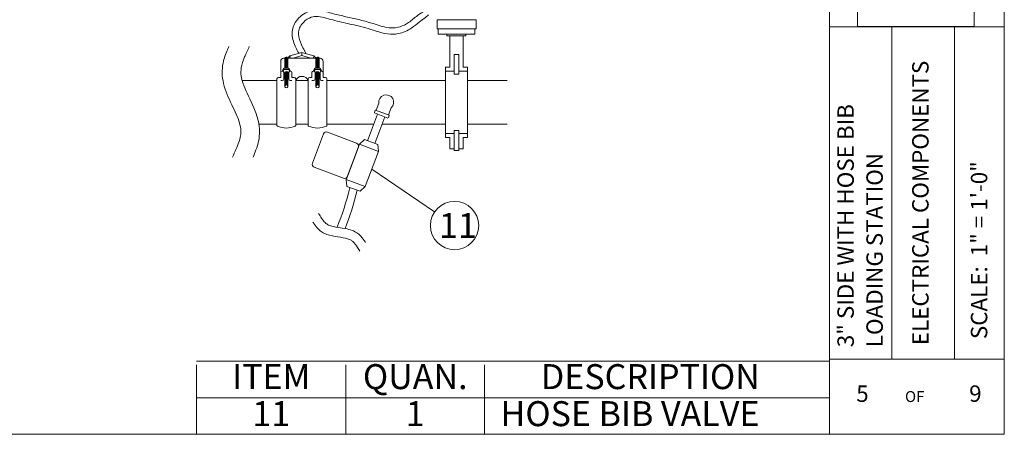
# Model space of a CAD drawing. Units: inches. Extents: x -2937 to 8, y 1249 to 1452.
# Drawn here: x -1500 to -1342, y 1289 to 1355 of the extents above; entities that cross this region are included whole.
import ezdxf

# ---------------------------------------------------------------- set-up
doc = ezdxf.new("R2010")
doc.units = ezdxf.units.IN
doc.header["$MEASUREMENT"] = 0
doc.linetypes.add('SLD-Solid', pattern=[0])
doc.layers.add("'", color=7, linetype='Continuous', lineweight=18, true_color=0x14c4ff)
doc.layers.add('1', color=7, linetype='Continuous', lineweight=18)
doc.styles.add('parts', font='arial.ttf', dxfattribs={"height": 2})
doc.styles.get("Standard").update_dxf_attribs({"font": 'arial.ttf', "height": 4})
picture_1 = doc.add_image_def('image1.jpg', size_in_pixel=(217, 106))

msp = doc.modelspace()

# ---------------------------------------------------------------- linework, layer by layer
at = {"layer": "'"}
for p, q in [((-1443.0871795, 1331.2273524), (-1433.0367439, 1324.3645741)), ((-1471.1782232, 1300.4859629), (-1369.7811181, 1300.4859629)), ((-1471.1782232, 1299.9067905), (-1471.1782232, 1288.7601238)), ((-1447.2363779, 1299.9067905), (-1447.2363779, 1288.7601238)), ((-1425.0400888, 1299.9067905), (-1425.0400888, 1288.7601238)), ((-1369.7811181, 1299.9067905), (-1369.7811181, 1288.7601238)), ((-1471.1782232, 1294.6230433), (-1369.7811181, 1294.6230433)), ((-1471.1782232, 1288.7601238), (-1369.7811181, 1288.7601238))]:
    msp.add_line(p, q, dxfattribs=at)
msp.add_circle((-1429.8427315, 1322.1835941), 3.8676076, dxfattribs=at)
at = {"layer": '1'}
for p, q in [((-1369.7811181, 1288.7601238), (-1369.7811181, 1451.7601238)), ((-1341.7811181, 1288.7601238), (-1341.7811181, 1451.7601238)), ((-1341.7811181, 1354.0105488), (-1369.7811181, 1354.0105488)), ((-1359.7811181, 1300.8122403), (-1359.7811181, 1354.0105488)), ((-1349.7811181, 1300.8122403), (-1349.7811181, 1354.0105488)), ((-1457.1871343, 1348.9677247), (-1457.0386987, 1348.9677247)), ((-1456.2112635, 1349.3445771), (-1456.5500417, 1348.9677247)), ((-1456.5500417, 1348.9677247), (-1452.0386987, 1348.9677247)), ((-1454.2911158, 1349.9040703), (-1456.2112635, 1349.3445771)), ((-1456.2112635, 1349.3445771), (-1456.1199115, 1348.9677247)), ((-1454.2911158, 1349.3832771), (-1455.7172669, 1348.9677247)), ((-1454.2911158, 1349.9040703), (-1452.370968, 1349.3445771)), ((-1454.2911158, 1349.3832771), (-1454.2911158, 1349.9040703)), ((-1454.2911158, 1349.3832771), (-1452.8649646, 1348.9677247)), ((-1452.370968, 1349.3445771), (-1452.46232, 1348.9677247)), ((-1452.370968, 1349.3445771), (-1452.0321898, 1348.9677247)), ((-1451.5500417, 1348.9677247), (-1451.3950972, 1348.9677247)), ((-1457.6871343, 1346.717534), (-1457.6871343, 1348.4677247)), ((-1457.4803127, 1346.915669), (-1457.2041991, 1347.3939118)), ((-1457.1693702, 1347.1748797), (-1457.3303836, 1346.8959962)), ((-1457.2041991, 1347.3939118), (-1456.3780324, 1347.3939118)), ((-1457.1693702, 1347.1748797), (-1457.2041991, 1347.3939118)), ((-1456.4128613, 1347.1748797), (-1457.1693702, 1347.1748797)), ((-1456.4128613, 1347.1748797), (-1456.3780324, 1347.3939118)), ((-1456.4128613, 1347.1748797), (-1456.2518479, 1346.8959962)), ((-1456.1019188, 1346.915669), (-1456.3780324, 1347.3939118)), ((-1452.4803127, 1346.915669), (-1452.2041991, 1347.3939118)), ((-1452.1693702, 1347.1748797), (-1452.3303836, 1346.8959962)), ((-1452.2041991, 1347.3939118), (-1451.3780324, 1347.3939118)), ((-1452.1693702, 1347.1748797), (-1452.2041991, 1347.3939118)), ((-1451.4128613, 1347.1748797), (-1452.1693702, 1347.1748797)), ((-1451.4128613, 1347.1748797), (-1451.3780324, 1347.3939118)), ((-1451.4128613, 1347.1748797), (-1451.2518479, 1346.8959962)), ((-1451.1019188, 1346.915669), (-1451.3780324, 1347.3939118)), ((-1450.8950972, 1346.717534), (-1450.8950972, 1348.4677247)), ((-1463.8642603, 1345.3952567), (-1458.2911158, 1345.3952567)), ((-1458.2911158, 1345.6452567), (-1458.2911158, 1345.3952567)), ((-1458.2911158, 1345.3952567), (-1458.2911158, 1338.2221016)), ((-1458.0411158, 1345.8952567), (-1457.6871343, 1345.8952567)), ((-1457.6871343, 1345.8952567), (-1457.6871343, 1346.717534)), ((-1457.4371343, 1345.3952567), (-1457.6871343, 1345.3952567)), ((-1457.1871343, 1345.6452567), (-1457.1871343, 1346.717534)), ((-1456.3950972, 1345.6452567), (-1456.3950972, 1346.717534)), ((-1455.8950972, 1345.3952567), (-1456.1450972, 1345.3952567)), ((-1455.8950972, 1345.8952567), (-1455.8950972, 1346.717534)), ((-1455.8950972, 1345.8952567), (-1455.5411158, 1345.8952567)), ((-1455.2911158, 1345.6452567), (-1455.2911158, 1345.3952567)), ((-1455.2911158, 1338.2221016), (-1455.2911158, 1345.3952567)), ((-1455.2911158, 1345.3952567), (-1453.2911158, 1345.3952567)), ((-1453.2911158, 1345.6452567), (-1453.2911158, 1345.3952567)), ((-1453.2911158, 1338.2221016), (-1453.2911158, 1345.3952567)), ((-1453.0411158, 1345.8952567), (-1452.6871343, 1345.8952567)), ((-1452.6871343, 1345.8952567), (-1452.6871343, 1346.717534)), ((-1452.4371343, 1345.3952567), (-1452.6871343, 1345.3952567)), ((-1452.1871343, 1345.6452567), (-1452.1871343, 1346.717534)), ((-1451.3950972, 1345.6452567), (-1451.3950972, 1346.717534)), ((-1450.8950972, 1345.3952567), (-1451.1450972, 1345.3952567)), ((-1450.8950972, 1345.8952567), (-1450.8950972, 1346.717534)), ((-1450.8950972, 1345.8952567), (-1450.5411158, 1345.8952567)), ((-1450.2911158, 1345.6452567), (-1450.2911158, 1345.3952567)), ((-1450.2911158, 1338.2221016), (-1450.2911158, 1345.3952567)), ((-1450.2911158, 1345.3952567), (-1431.2911158, 1345.3952567)), ((-1450.2911158, 1345.3952567), (-1450.2911158, 1338.3952567)), ((-1427.7956301, 1345.3952567), (-1421.4340355, 1345.3952567)), ((-1442.1678999, 1340.0210394), (-1443.7771869, 1335.7645751)), ((-1440.9986769, 1339.5789788), (-1442.6079639, 1335.3225144)), ((-1461.1710807, 1338.3952567), (-1458.2911158, 1338.3952567)), ((-1455.2911158, 1338.3952567), (-1453.2911158, 1338.3952567)), ((-1450.2911158, 1338.3952567), (-1442.7825769, 1338.3952567)), ((-1441.4462194, 1338.3952567), (-1431.2911158, 1338.3952567)), ((-1427.7956301, 1338.3952567), (-1421.4340355, 1338.3952567)), ((-1445.0662138, 1335.1828452), (-1444.2448761, 1335.9413993)), ((-1444.2448761, 1335.9413993), (-1442.1402747, 1335.1456902)), ((-1447.1881048, 1329.5705748), (-1445.0662138, 1335.1828452)), ((-1445.0662138, 1335.1828452), (-1442.026234, 1334.0334875)), ((-1442.026234, 1334.0334875), (-1442.1402747, 1335.1456902)), ((-1442.026234, 1334.0334875), (-1444.148125, 1328.4212172)), ((-1447.1881048, 1329.5705748), (-1444.148125, 1328.4212172)), ((-1447.1881048, 1329.5705748), (-1447.0740641, 1328.4583722)), ((-1447.0740641, 1328.4583722), (-1444.9694627, 1327.662663)), ((-1444.148125, 1328.4212172), (-1444.9694627, 1327.662663)), ((-1369.7811181, 1300.8122403), (-1341.7811181, 1300.8122403)), ((-1369.7811181, 1288.7601238), (-1586.7811181, 1288.7601238)), ((-1341.7811181, 1288.7601238), (-1369.7811181, 1288.7601238))]:
    msp.add_line(p, q, dxfattribs=at)
at = {"layer": '1', "color": 7, "linetype": 'Continuous', "lineweight": 18}
for p, q in [((-1432.6036358, 1353.6885177), (-1432.628136, 1355.0921262)), ((-1432.6135969, 1355.1069212), (-1432.1194514, 1355.1069212)), ((-1432.1194514, 1355.1069212), (-1432.599715, 1355.1069212)), ((-1426.8846124, 1355.1069212), (-1432.1194514, 1355.1069212)), ((-1426.4043489, 1355.1069212), (-1426.8846124, 1355.1069212)), ((-1426.8846124, 1355.1069212), (-1426.3904669, 1355.1069212)), ((-1426.400428, 1353.6885177), (-1426.3759279, 1355.0921262)), ((-1426.4367755, 1353.6527992), (-1432.5672398, 1353.6527992))]:
    msp.add_line(p, q, dxfattribs=at)
at = {"layer": '1', "color": 7}
for p, q in [((-1432.4827586, 1353.6527992), (-1426.596043, 1353.6527992)), ((-1432.4827586, 1353.6527992), (-1432.4827586, 1352.8265935)), ((-1432.4827586, 1353.6527992), (-1432.4827586, 1352.8265935)), ((-1432.4238057, 1353.6527992), (-1426.5802096, 1353.6527992)), ((-1429.1933016, 1353.6527992), (-1432.3028163, 1353.6527992)), ((-1431.5468321, 1353.6527992), (-1427.4571831, 1353.6527992)), ((-1428.6218358, 1353.6527992), (-1428.6218358, 1353.6527992)), ((-1428.4883411, 1353.6527992), (-1428.4883411, 1353.6527992)), ((-1426.596043, 1353.6527992), (-1426.596043, 1352.8265935)), ((-1426.596043, 1353.6527992), (-1426.596043, 1352.8265935)), ((-1431.0686758, 1352.8265935), (-1432.4827586, 1352.8265935)), ((-1426.596043, 1352.8265935), (-1432.4827586, 1352.8265935)), ((-1431.0686758, 1352.8265935), (-1431.0686758, 1352.5723764)), ((-1431.0686758, 1352.8265935), (-1431.0686758, 1352.5723764)), ((-1431.0686758, 1352.5723764), (-1430.6873501, 1352.5723764)), ((-1431.0686758, 1352.5723764), (-1428.0180701, 1352.5723764)), ((-1430.6237958, 1347.5198108), (-1430.6237958, 1352.5723764)), ((-1428.4629501, 1347.5198108), (-1428.4629501, 1352.5723764)), ((-1428.0180701, 1352.5723764), (-1428.0180701, 1352.8265935)), ((-1428.0180701, 1352.5723764), (-1428.0180701, 1352.8265935)), ((-1429.9246986, 1349.5736978), (-1429.1620472, 1349.5736978)), ((-1429.9246986, 1349.5736978), (-1429.9246986, 1346.4157654)), ((-1429.1620472, 1349.5736978), (-1429.1620472, 1346.4157654)), ((-1431.2911158, 1347.5198108), (-1431.2911158, 1346.9001566)), ((-1431.2911158, 1347.5198108), (-1430.6237958, 1347.5198108)), ((-1431.2911158, 1347.5198108), (-1431.2911158, 1336.2707026)), ((-1431.2911158, 1347.5198108), (-1430.6237958, 1347.5198108)), ((-1428.4629501, 1347.5198108), (-1427.7956301, 1347.5198108)), ((-1428.4629501, 1347.5198108), (-1427.7956301, 1347.5198108)), ((-1427.7956301, 1347.5198108), (-1427.7956301, 1346.9001566)), ((-1427.7956301, 1347.5198108), (-1427.7956301, 1336.2707026)), ((-1431.2911158, 1346.9001566), (-1429.9246986, 1346.9001566)), ((-1429.9246986, 1346.4157654), (-1429.1620472, 1346.4157654)), ((-1429.1620472, 1346.9001566), (-1427.7956301, 1346.9001566)), ((-1431.2911158, 1336.8903569), (-1429.9246986, 1336.8903569)), ((-1431.2911158, 1336.8903569), (-1431.2911158, 1336.2707026)), ((-1431.2911158, 1336.2707026), (-1430.6237958, 1336.2707026)), ((-1431.2911158, 1336.2707026), (-1430.6237958, 1336.2707026)), ((-1430.6237958, 1334.4594055), (-1430.6237958, 1336.2707026)), ((-1430.6237958, 1334.4594055), (-1430.6237958, 1336.2707026)), ((-1429.9246986, 1337.374748), (-1429.1620472, 1337.374748)), ((-1429.9246986, 1334.2168156), (-1429.9246986, 1337.374748)), ((-1429.1620472, 1334.2168156), (-1429.1620472, 1337.374748)), ((-1429.1620472, 1336.8903569), (-1427.7956301, 1336.8903569)), ((-1428.4629501, 1336.2707026), (-1427.7956301, 1336.2707026)), ((-1428.4629501, 1334.4594055), (-1428.4629501, 1336.2707026)), ((-1428.4629501, 1336.2707026), (-1427.7956301, 1336.2707026)), ((-1428.4629501, 1334.4594055), (-1428.4629501, 1336.2707026)), ((-1427.7956301, 1336.8903569), (-1427.7956301, 1336.2707026)), ((-1429.9246986, 1334.4594055), (-1430.6237958, 1334.4594055)), ((-1429.9246986, 1334.4594055), (-1430.6237958, 1334.4594055)), ((-1428.4629501, 1334.4594055), (-1429.1620472, 1334.4594055)), ((-1428.4629501, 1334.4594055), (-1429.1620472, 1334.4594055)), ((-1429.9246986, 1334.2168156), (-1429.1620472, 1334.2168156))]:
    msp.add_line(p, q, dxfattribs=at)
at = {"layer": '1', "color": 7, "linetype": 'SLD-Solid', "lineweight": 15}
for p, q in [((-1442.5466006, 1340.6453076), (-1442.68806, 1340.2711562)), ((-1442.4821493, 1340.6743941), (-1440.330779, 1339.8610026)), ((-1441.9837312, 1341.7665714), (-1442.4073539, 1340.6461155)), ((-1440.4055743, 1339.8892813), (-1439.9819764, 1341.0096716)), ((-1440.5076033, 1339.3933133), (-1442.6589735, 1340.2067048)), ((-1440.4431519, 1339.4223998), (-1440.3016925, 1339.7965513))]:
    msp.add_line(p, q, dxfattribs=at)
at = {"layer": '1'}
msp.add_lwpolyline([(-1452.3326859, 1331.5156416), (-1447.655794, 1329.7473991, 0.4142135624), (-1447.0112805, 1330.038264), (-1445.243038, 1334.715156, 0.4142135624), (-1445.5339029, 1335.3596694), (-1450.2107949, 1337.1279119, 0.4142135624), (-1450.8553084, 1336.837047), (-1452.6235509, 1332.160155, 0.4142135624)], format="xyb", close=True, dxfattribs=at)
at = {"layer": '1', "color": 7, "linetype": 'Continuous', "lineweight": 18}
for centre, radius, start, end in [((-1432.5997151, 1355.1360036), 0.0290824, 180.8, 270), ((-1432.613597, 1355.09238), 0.0145412, 90, 181.000000001), ((-1426.4043488, 1355.1360036), 0.0290824, 270, 359.2), ((-1426.3904669, 1355.09238), 0.0145412, 358.999999999, 90), ((-1432.5672884, 1353.6891522), 0.0363531, 181.000000001, 270), ((-1426.4367754, 1353.6891522), 0.0363531, 270, 358.999999999)]:
    msp.add_arc(centre, radius, start, end, dxfattribs=at)
at = {"layer": '1'}
for centre, radius, start, end in [((-1457.1871343, 1348.4677247), 0.5, 90, 180), ((-1456.7943702, 1348.9085478), 0.2513927, 358.966148308, 191.033851692), ((-1456.7943702, 1348.8340297), 0.2513927, 358.966148308, 191.033851692), ((-1456.7943702, 1348.7595116), 0.2513927, 358.966148308, 191.033851692), ((-1456.7943702, 1348.6849935), 0.2513927, 358.966148308, 191.033851692), ((-1456.7943702, 1348.6104753), 0.2513927, 358.966148308, 191.033851692), ((-1456.7943702, 1348.5359572), 0.2513927, 358.966148308, 191.033851692), ((-1456.7943702, 1348.4614391), 0.2513927, 358.966148308, 191.033851692), ((-1456.7943702, 1348.386921), 0.2513927, 358.966148308, 191.033851692), ((-1456.7943702, 1348.3124028), 0.2513927, 358.966148308, 191.033851692), ((-1451.7943702, 1348.9085478), 0.2513927, 358.966148308, 191.033851692), ((-1451.7943702, 1348.8340297), 0.2513927, 358.966148308, 191.033851692), ((-1451.7943702, 1348.7595116), 0.2513927, 358.966148308, 191.033851692), ((-1451.7943702, 1348.6849935), 0.2513927, 358.966148308, 191.033851692), ((-1451.7943702, 1348.6104753), 0.2513927, 358.966148308, 191.033851692), ((-1451.7943702, 1348.5359572), 0.2513927, 358.966148308, 191.033851692), ((-1451.7943702, 1348.4614391), 0.2513927, 358.966148308, 191.033851692), ((-1451.7943702, 1348.386921), 0.2513927, 358.966148308, 191.033851692), ((-1451.7943702, 1348.3124028), 0.2513927, 358.966148308, 191.033851692), ((-1451.3950972, 1348.4677247), 0.5, 0, 90), ((-1456.7943702, 1348.2378847), 0.2513927, 358.966148308, 191.033851692), ((-1456.7943702, 1348.1633666), 0.2513927, 358.966148308, 191.033851692), ((-1456.7943702, 1348.0888485), 0.2513927, 358.966148308, 191.033851692), ((-1456.7943702, 1348.0143304), 0.2513927, 358.966148308, 191.033851692), ((-1456.7943702, 1347.9398122), 0.2513927, 358.966148308, 191.033851692), ((-1456.7943702, 1347.8652941), 0.2513927, 358.966148308, 191.033851692), ((-1456.7943702, 1347.790776), 0.2513927, 358.966148308, 191.033851692), ((-1456.7943702, 1347.7162579), 0.2513927, 358.966148308, 191.033851692), ((-1456.7943702, 1347.6417397), 0.2513927, 358.966148308, 191.033851692), ((-1456.7943702, 1347.5672216), 0.2513927, 358.966148308, 191.033851692), ((-1456.7943702, 1347.4927035), 0.2513927, 358.966148308, 191.033851692), ((-1456.7943702, 1347.4181854), 0.2513927, 358.966148308, 185.540912284), ((-1456.7943702, 1347.3436672), 0.2513927, 11.529045342, 168.470954658), ((-1456.7943702, 1347.2691491), 0.2513927, 29.754575357, 150.245424643), ((-1456.7943702, 1347.194631), 0.2513927, 52.439208952, 127.560791048), ((-1451.7943702, 1348.2378847), 0.2513927, 358.966148308, 191.033851692), ((-1451.7943702, 1348.1633666), 0.2513927, 358.966148308, 191.033851692), ((-1451.7943702, 1348.0888485), 0.2513927, 358.966148308, 191.033851692), ((-1451.7943702, 1348.0143304), 0.2513927, 358.966148308, 191.033851692), ((-1451.7943702, 1347.9398122), 0.2513927, 358.966148308, 191.033851692), ((-1451.7943702, 1347.8652941), 0.2513927, 358.966148308, 191.033851692), ((-1451.7943702, 1347.790776), 0.2513927, 358.966148308, 191.033851692), ((-1451.7943702, 1347.7162579), 0.2513927, 358.966148308, 191.033851692), ((-1451.7943702, 1347.6417397), 0.2513927, 358.966148308, 191.033851692), ((-1451.7943702, 1347.5672216), 0.2513927, 358.966148308, 191.033851692), ((-1451.7943702, 1347.4927035), 0.2513927, 358.966148308, 191.033851692), ((-1451.7943702, 1347.4181854), 0.2513927, 358.966148308, 185.540912284), ((-1451.7943702, 1347.3436672), 0.2513927, 11.529045342, 168.470954658), ((-1451.7943702, 1347.2691491), 0.2513927, 29.754575357, 150.245424643), ((-1451.7943702, 1347.194631), 0.2513927, 52.439208952, 127.560791048), ((-1458.0411158, 1345.6452567), 0.25, 90, 180), ((-1457.4371343, 1346.6635856), 0.2557546, 12.177333464, 167.822666536), ((-1457.4371343, 1345.6452567), 0.25, 270, 0), ((-1456.7864864, 1346.5675494), 0.2706365, 334.127023256, 199.804610581), ((-1456.7943702, 1346.5239679), 0.2513927, 358.966148308, 191.033851692), ((-1456.7943702, 1346.4494497), 0.2513927, 358.966148308, 191.033851692), ((-1456.7943702, 1346.3749316), 0.2513927, 358.966148308, 191.033851692), ((-1456.7943702, 1346.3004135), 0.2513927, 358.966148308, 191.033851692), ((-1456.7943702, 1346.2258954), 0.2513927, 358.966148308, 191.033851692), ((-1456.7943702, 1346.1513773), 0.2513927, 358.966148308, 191.033851692), ((-1456.7943702, 1346.0768591), 0.2513927, 358.966148308, 191.033851692), ((-1456.7943702, 1346.002341), 0.2513927, 358.966148308, 191.033851692), ((-1456.7943702, 1345.9278229), 0.2513927, 358.966148308, 191.033851692), ((-1456.7943702, 1345.8533048), 0.2513927, 358.966148308, 191.033851692), ((-1456.7943702, 1345.7787866), 0.2513927, 358.966148308, 191.033851692), ((-1456.7943702, 1345.7042685), 0.2513927, 358.966148308, 191.033851692), ((-1456.7943702, 1345.6297504), 0.2513927, 358.966148308, 191.033851692), ((-1456.7943702, 1345.5552323), 0.2513927, 358.966148308, 191.033851692), ((-1456.7943702, 1345.4807141), 0.2513927, 358.966148308, 191.033851692), ((-1456.7943702, 1345.406196), 0.2513927, 358.966148308, 191.033851692), ((-1456.7943702, 1345.3316779), 0.2513927, 358.966148308, 191.033851692), ((-1456.7943702, 1345.2571598), 0.2513927, 358.966148308, 191.033851692), ((-1456.7943702, 1345.1826416), 0.2513927, 358.966148308, 191.033851692), ((-1456.7943702, 1345.1081235), 0.2513927, 358.966148308, 191.033851692), ((-1456.1450972, 1346.6635856), 0.2557546, 12.177333464, 167.822666536), ((-1456.1450972, 1345.6452567), 0.25, 180, 270), ((-1455.5411158, 1345.6452567), 0.25, 0, 90), ((-1454.2911158, 1344.9872894), 1.0800173, 22.193852719, 157.806147281), ((-1453.0411158, 1345.6452567), 0.25, 90, 180), ((-1452.4371343, 1346.6635856), 0.2557546, 12.177333464, 167.822666536), ((-1452.4371343, 1345.6452567), 0.25, 270, 0), ((-1451.7864864, 1346.5675494), 0.2706365, 334.127023256, 199.804610581), ((-1451.7943702, 1346.5239679), 0.2513927, 358.966148308, 191.033851692), ((-1451.7943702, 1346.4494497), 0.2513927, 358.966148308, 191.033851692), ((-1451.7943702, 1346.3749316), 0.2513927, 358.966148308, 191.033851692), ((-1451.7943702, 1346.3004135), 0.2513927, 358.966148308, 191.033851692), ((-1451.7943702, 1346.2258954), 0.2513927, 358.966148308, 191.033851692), ((-1451.7943702, 1346.1513773), 0.2513927, 358.966148308, 191.033851692), ((-1451.7943702, 1346.0768591), 0.2513927, 358.966148308, 191.033851692), ((-1451.7943702, 1346.002341), 0.2513927, 358.966148308, 191.033851692), ((-1451.7943702, 1345.9278229), 0.2513927, 358.966148308, 191.033851692), ((-1451.7943702, 1345.8533048), 0.2513927, 358.966148308, 191.033851692), ((-1451.7943702, 1345.7787866), 0.2513927, 358.966148308, 191.033851692), ((-1451.7943702, 1345.7042685), 0.2513927, 358.966148308, 191.033851692), ((-1451.7943702, 1345.6297504), 0.2513927, 358.966148308, 191.033851692), ((-1451.7943702, 1345.5552323), 0.2513927, 358.966148308, 191.033851692), ((-1451.7943702, 1345.4807141), 0.2513927, 358.966148308, 191.033851692), ((-1451.7943702, 1345.406196), 0.2513927, 358.966148308, 191.033851692), ((-1451.7943702, 1345.3316779), 0.2513927, 358.966148308, 191.033851692), ((-1451.7943702, 1345.2571598), 0.2513927, 358.966148308, 191.033851692), ((-1451.7943702, 1345.1826416), 0.2513927, 358.966148308, 191.033851692), ((-1451.7943702, 1345.1081235), 0.2513927, 358.966148308, 191.033851692), ((-1451.1450972, 1346.6635856), 0.2557546, 12.177333464, 167.822666536), ((-1451.1450972, 1345.6452567), 0.25, 180, 270), ((-1450.5411158, 1345.6452567), 0.25, 0, 90), ((-1456.7943702, 1345.0336054), 0.2513927, 358.966148308, 191.033851692), ((-1456.7943702, 1344.9590873), 0.2513927, 358.966148308, 191.033851692), ((-1456.7943702, 1344.8845691), 0.2513927, 358.966148308, 191.033851692), ((-1456.7943702, 1344.810051), 0.2513927, 358.966148308, 191.033851692), ((-1456.7943702, 1344.7355329), 0.2513927, 358.966148308, 191.033851692), ((-1456.7943702, 1344.6610148), 0.2513927, 358.966148308, 191.033851692), ((-1456.7943702, 1344.5864967), 0.2513927, 358.966148308, 191.033851692), ((-1456.7943702, 1344.5119785), 0.2513927, 358.966148308, 191.033851692), ((-1456.7911158, 1344.4374393), 0.2513927, 353.966148308, 186.033851692), ((-1456.7911158, 1344.531544), 0.2775383, 205.739655902, 334.260344098), ((-1451.7943702, 1345.0336054), 0.2513927, 358.966148308, 191.033851692), ((-1451.7943702, 1344.9590873), 0.2513927, 358.966148308, 191.033851692), ((-1451.7943702, 1344.8845691), 0.2513927, 358.966148308, 191.033851692), ((-1451.7943702, 1344.810051), 0.2513927, 358.966148308, 191.033851692), ((-1451.7943702, 1344.7355329), 0.2513927, 358.966148308, 191.033851692), ((-1451.7943702, 1344.6610148), 0.2513927, 358.966148308, 191.033851692), ((-1451.7943702, 1344.5864967), 0.2513927, 358.966148308, 191.033851692), ((-1451.7943702, 1344.5119785), 0.2513927, 358.966148308, 191.033851692), ((-1451.7911158, 1344.4374393), 0.2513927, 353.966148308, 186.033851692), ((-1451.7911158, 1344.531544), 0.2775383, 205.739655902, 334.260344098), ((-1458.1661158, 1338.2221016), 0.125, 180, 243.861399733), ((-1456.7911158, 1341.0240462), 3.2461406, 243.861399733, 296.138600267), ((-1455.4161158, 1338.2221016), 0.125, 296.138600267, 360), ((-1453.1661158, 1338.2221016), 0.125, 180, 243.861399733), ((-1451.7911158, 1341.0240462), 3.2461406, 243.861399733, 296.138600267), ((-1450.4161158, 1338.2221016), 0.125, 296.138600267, 0)]:
    msp.add_arc(centre, radius, start, end, dxfattribs=at)
at = {"layer": '1', "color": 7, "linetype": 'SLD-Solid', "lineweight": 15}
for centre, radius, start, end in [((-1440.7911158, 1341.8952567), 1.2, 312.376735286, 186.201990724), ((-1442.4998317, 1340.6276252), 0.05, 69.289363005, 159.289363005), ((-1442.6412911, 1340.2534738), 0.05, 159.289363005, 249.289363005), ((-1440.3484614, 1339.8142336), 0.05, 339.289363005, 69.289363005)]:
    msp.add_arc(centre, radius, start, end, dxfattribs=at)
at = {"layer": '1'}
for points, knots in [([(-1454.813101, 1349.7856999), (-1454.9625037, 1350.076546), (-1455.1132081, 1350.3720916), (-1455.5593657, 1351.333221), (-1455.8178667, 1352.0200382), (-1455.8783018, 1353.0719789), (-1455.8514281, 1353.4053911), (-1455.6765994, 1354.0638366), (-1455.5338056, 1354.3791491), (-1454.9097063, 1355.3881618), (-1454.2399978, 1355.9884668), (-1453.1568358, 1356.4786694), (-1452.8186995, 1356.5738482), (-1452.1546214, 1356.6584509), (-1451.8264206, 1356.65311), (-1450.7355188, 1356.5389857), (-1450.0062214, 1356.3023497), (-1448.6228771, 1355.9264066), (-1447.9337345, 1355.7656137), (-1445.8734052, 1355.304138), (-1444.5077924, 1355.0248732), (-1442.3262352, 1354.3461492), (-1441.5425461, 1354.0529388), (-1440.1414498, 1353.7893765), (-1439.5247828, 1353.7649682), (-1438.4478278, 1354.0192578), (-1438.0077733, 1354.1937531), (-1437.3174336, 1354.6088915), (-1437.0936176, 1354.7646314), (-1436.6230825, 1355.1253443), (-1436.3804665, 1355.3248555), (-1435.8817257, 1355.7266025), (-1435.6282436, 1355.9272555), (-1435.3784584, 1356.0906008), (-1435.0872102, 1356.2810605), (-1434.8009882, 1356.4207988), (-1434.5187528, 1356.5203075)], [0.0439911565, 0.0439911565, 0.0439911565, 0.0439911565, 0.4890375323, 0.4890375323, 1.4671125968, 1.4671125968, 1.9036941717, 1.9036941717, 2.3402757466, 2.3402757466, 3.3989904315, 3.3989904315, 3.8379536194, 3.8379536194, 4.2769168072, 4.2769168072, 5.3308493992, 5.3308493992, 6.3847819912, 6.3847819912, 8.4926471752, 8.4926471752, 9.7917234592, 9.7917234592, 10.8523075297, 10.8523075297, 11.5340856642, 11.5340856642, 11.8482418266, 11.8482418266, 12.162397989, 12.162397989, 12.5041254296, 12.5041254296, 12.5041254296, 12.9025778357, 12.9025778357, 12.9025778357, 12.9025778357]), ([(-1453.6628983, 1349.7354921), (-1453.7080958, 1349.8234077), (-1453.7532932, 1349.9113232), (-1453.7984907, 1349.9992387), (-1453.8255087, 1350.0517927), (-1453.8525268, 1350.1043467), (-1453.879462, 1350.1567482), (-1454.0438703, 1350.476599), (-1454.2051919, 1350.7907704), (-1454.6317975, 1351.7105726), (-1454.8337405, 1352.2913859), (-1454.8766921, 1353.0909564), (-1454.846295, 1353.3487199), (-1454.6662675, 1353.8798435), (-1454.5166085, 1354.1527122), (-1454.002099, 1354.8251393), (-1453.5601715, 1355.1887266), (-1452.7388581, 1355.5772471), (-1452.3789272, 1355.6478036), (-1451.5919767, 1355.6447153), (-1451.1692758, 1355.5701891), (-1450.284161, 1355.3531549), (-1449.8177478, 1355.2121346), (-1448.8851209, 1354.9658959), (-1448.4233212, 1354.8547199), (-1447.0525301, 1354.5392295), (-1446.1582325, 1354.3528038), (-1444.7396671, 1354.0139363), (-1444.2024043, 1353.8750243), (-1443.1108743, 1353.5483288), (-1442.5469488, 1353.3460468), (-1441.3604473, 1352.9964451), (-1440.7404554, 1352.8512813), (-1439.4221667, 1352.7859134), (-1438.7241946, 1352.8694791), (-1437.6690208, 1353.2667947), (-1437.3315705, 1353.4311563), (-1436.5937253, 1353.880154), (-1436.187157, 1354.1948774), (-1435.4310986, 1354.8053107), (-1435.0729005, 1355.0987527), (-1434.7481971, 1355.307035), (-1434.696229, 1355.3377247), (-1434.3295918, 1355.6429561), (-1434.2473572, 1355.7114178), (-1434.1492921, 1355.7936912), (-1434.0353983, 1355.8897748)], [-0.2150044035, -0.2150044035, -0.2150044035, -0.2150044035, -0.0804397585, -0.0804397585, -0.0804397585, 0, 0, 0, 0.4909918954, 0.4909918954, 1.4729756862, 1.4729756862, 1.993198906, 1.993198906, 2.5134221259, 2.5134221259, 3.3721413495, 3.3721413495, 4.062033677, 4.062033677, 4.7519260045, 4.7519260045, 5.4418183319, 5.4418183319, 6.1317106594, 6.1317106594, 7.5114953144, 7.5114953144, 8.3737631504, 8.3737631504, 9.2908679929, 9.2908679929, 10.2079728354, 10.2079728354, 11.125077678, 11.125077678, 11.5467656501, 11.5467656501, 12.0332029132, 12.0332029132, 12.5196401763, 12.5196401763, 12.6217427565, 12.6217427565, 12.6217427565, 12.6446437912, 12.6446437912, 12.6446437912, 12.6446437912]), ([(-1466.0228797, 1350.8240929), (-1466.0951218, 1350.6603253), (-1466.1661805, 1350.4946915), (-1466.5135895, 1349.6524659), (-1466.7620578, 1348.9450974), (-1467.0237511, 1347.6673816), (-1467.08419, 1347.1140218), (-1467.0559453, 1345.9974751), (-1466.9722066, 1345.4594299), (-1466.5468587, 1343.702389), (-1466.0184552, 1342.5825512), (-1465.0238148, 1340.4814348), (-1464.5555177, 1339.4989057), (-1464.1700306, 1338.1869352), (-1464.0935619, 1337.7777347), (-1464.0627435, 1337.1112805), (-1464.0836375, 1336.8284423), (-1464.1925088, 1336.2050574), (-1464.2807714, 1335.8737156), (-1464.6450934, 1334.7898557), (-1465.0228204, 1333.9836277), (-1465.427513, 1333.130208)], [0.3273443024, 0.3273443024, 0.3273443024, 0.3273443024, 0.4487948227, 0.4487948227, 0.9376746424, 0.9376746424, 1.2777067584, 1.2777067584, 1.6177388743, 1.6177388743, 2.4365799426, 2.4365799426, 3.2554210108, 3.2554210108, 3.669993936, 3.669993936, 3.9874918798, 3.9874918798, 4.3049898235, 4.3049898235, 4.9762773706, 4.9762773706, 4.9762773706, 4.9762773706]), ([(-1462.7168419, 1350.8240929), (-1462.9890353, 1350.2500886), (-1463.2498693, 1349.6983051), (-1463.7165157, 1348.5649585), (-1463.9047559, 1347.9940955), (-1464.0855596, 1347.0045149), (-1464.09521, 1346.5998594), (-1463.9596699, 1345.6760466), (-1463.8130226, 1345.1686506), (-1463.195878, 1343.5439115), (-1462.5469799, 1342.3414834), (-1461.6991987, 1340.3464917), (-1461.4329408, 1339.624991), (-1461.1459484, 1338.3415662), (-1461.0737595, 1337.8054813), (-1461.0692318, 1336.1912517), (-1461.3211661, 1335.2043292), (-1461.79564, 1333.8921354), (-1461.9551138, 1333.5061526), (-1462.1209974, 1333.130208)], [0, 0, 0, 0, 0.451503442, 0.451503442, 0.9753890746, 0.9753890746, 1.4542884079, 1.4542884079, 1.9331877412, 1.9331877412, 2.8890518913, 2.8890518913, 3.3925005865, 3.3925005865, 3.7285233057, 3.7285233057, 4.3700196433, 4.3700196433, 4.648843389, 4.648843389, 4.648843389, 4.648843389]), ([(-1446.6110055, 1328.2832987), (-1446.6170906, 1328.2579043), (-1446.623194, 1328.232526), (-1446.6293158, 1328.2071637), (-1447.1667686, 1325.9805061), (-1447.8455141, 1323.8774514), (-1448.650243, 1321.9031792)], [-0.00282697483, -0.00282697483, -0.00282697483, -0.00282697483, 0, 0, 0, 0.24819162394, 0.24819162394, 0.24819162394, 0.24819162394]), ([(-1451.6142556, 1324.1111332), (-1451.4510466, 1323.8386348), (-1451.2939275, 1323.5770274), (-1450.9520348, 1323.0684335), (-1450.7668353, 1322.8317251), (-1450.4054171, 1322.4819154), (-1450.2397887, 1322.3656096), (-1449.8179394, 1322.1656259), (-1449.5662061, 1322.0858176), (-1448.7191787, 1321.891638), (-1448.0389894, 1321.8278569), (-1446.9739629, 1321.6268596), (-1446.5999862, 1321.5373863), (-1445.9865372, 1321.300603), (-1445.7435336, 1321.1818645), (-1445.0708787, 1320.7357985), (-1444.7303048, 1320.3571415), (-1444.3161972, 1319.7956618), (-1444.1999113, 1319.6222224), (-1444.0895793, 1319.4489025)], [0, 0, 0, 0, 0.451503442, 0.451503442, 0.9753890746, 0.9753890746, 1.4542884079, 1.4542884079, 1.9331877412, 1.9331877412, 2.8890518913, 2.8890518913, 3.3925005865, 3.3925005865, 3.7285233057, 3.7285233057, 4.3700196433, 4.3700196433, 4.648843389, 4.648843389, 4.648843389, 4.648843389]), ([(-1452.5316819, 1322.7360694), (-1452.4836141, 1322.6605765), (-1452.4344416, 1322.585058), (-1452.180545, 1322.2068441), (-1451.9552828, 1321.907205), (-1451.4964688, 1321.4437938), (-1451.2830844, 1321.2650983), (-1450.8108468, 1320.967004), (-1450.5638228, 1320.8525253), (-1449.7149914, 1320.5418589), (-1449.1025908, 1320.4508798), (-1447.9526709, 1320.2815154), (-1447.4140599, 1320.2036398), (-1446.7614059, 1319.9999014), (-1446.569989, 1319.9181534), (-1446.2842419, 1319.7460303), (-1446.1724005, 1319.6588523), (-1445.943331, 1319.4405806), (-1445.8300105, 1319.3119225), (-1445.4803056, 1318.8596205), (-1445.2497945, 1318.4787859), (-1445.0071382, 1318.07364)], [0.3273443024, 0.3273443024, 0.3273443024, 0.3273443024, 0.4487948227, 0.4487948227, 0.9376746424, 0.9376746424, 1.2777067584, 1.2777067584, 1.6177388743, 1.6177388743, 2.4365799426, 2.4365799426, 3.2554210108, 3.2554210108, 3.669993936, 3.669993936, 3.9874918798, 3.9874918798, 4.3049898235, 4.3049898235, 4.9762773706, 4.9762773706, 4.9762773706, 4.9762773706])]:
    msp.add_open_spline(points, degree=3, knots=knots, dxfattribs=at)
msp.add_open_spline([(-1445.4326418, 1327.8377821), (-1445.9566604, 1325.6820393), (-1446.6108139, 1323.6356532), (-1447.3827058, 1321.7039252)], degree=3, dxfattribs=at)

# ---------------------------------------------------------------- texts
at = {"layer": "'", "insert": (-1432.3360243, 1324.1835941), "char_height": 4, "width": 5.716234652, "attachment_point": 1, "style": 'parts'}
msp.add_mtext('11', dxfattribs=at)
at = {"layer": "'", "char_height": 4}
for s, insert, width, attachment_point in [('ITEM', (-1459.2073005, 1297.4743314), 23.701845262, 5), ('QUAN.', (-1436.1382334, 1297.4743314), 21.956289048, 5), ('  DESCRIPTION', (-1399.6994367, 1297.4743314), 69.224760651, 5), ('11', (-1459.2073005, 1291.5467905), 23.701845262, 5), ('1', (-1436.1382334, 1291.5467905), 21.956289048, 5), ('  HOSE BIB VALVE', (-1424.9200888, 1291.5467905), 69.224760651, 4)]:
    msp.add_mtext(s, dxfattribs=dict(at, insert=insert, width=width, attachment_point=attachment_point))
at = {"layer": '1'}
for s, p in [('ELECTRICAL COMPONENTS', (-1353.9097332, 1303.0316104)), ('3" SIDE WITH HOSE BIB', (-1365.888641, 1302.7064315)), ('LOADING STATION', (-1361.2440738, 1302.7064315)), ('SCALE:  1" = 1\'-0"', (-1344.5074021, 1303.9948602))]:
    msp.add_text(s, height=2.629032258, rotation=90, dxfattribs=at).set_placement(p)
for s, height, p in [('5', 2.6290323, (-1365.4982011, 1293.9466704)), ('9', 2.6290323, (-1347.4099322, 1293.9578757)), ('OF', 1.75268817, (-1357.6829886, 1293.9229563))]:
    msp.add_text(s, height=height, dxfattribs=at).set_placement(p)

# ---------------------------------------------------------------- referenced raster images: frames only (the image files are external)
image = msp.add_image(picture_1, insert=(-1346.606196, 1354.0281841), size_in_units=(38.2267814, 18.67299), rotation=90, dxfattribs=at)
image.dxf.flags = 7

doc.saveas('drawing.dxf')
